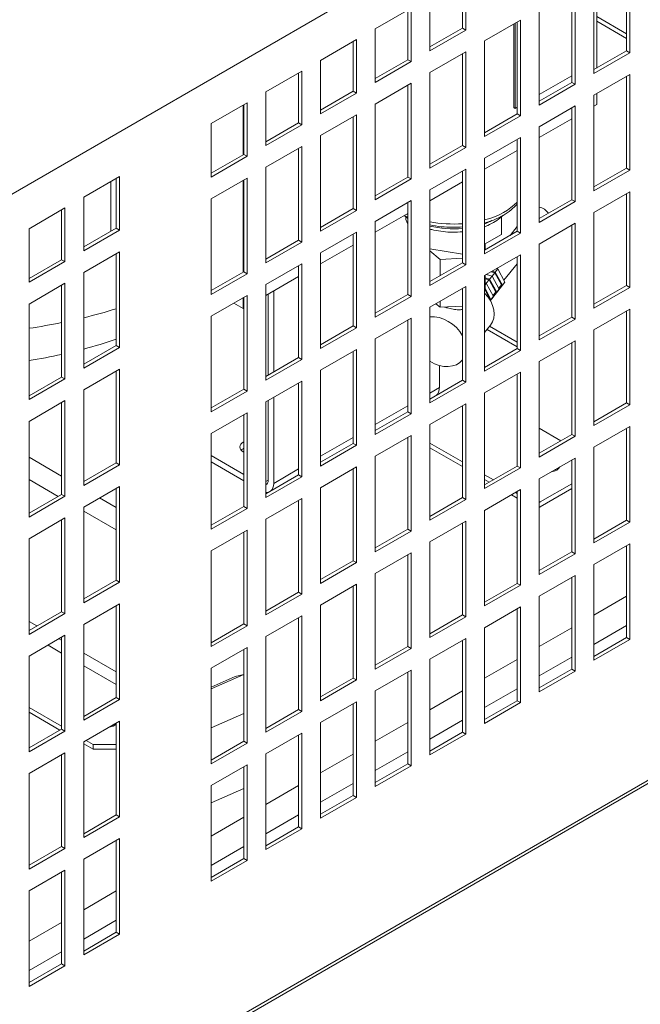
# Model space of a CAD drawing. Units: millimetres. Extents: x -1896 to 28892, y -2406 to 7134.
# Drawn here: x 10996 to 11155, y -1487 to -1235 of the extents above; entities that cross this region are included whole.
import ezdxf

# ---------------------------------------------------------------- set-up
doc = ezdxf.new("R2010")
doc.units = ezdxf.units.MM
doc.layers.add('Spigoli tangenti visibili(MAC_ISO)', color=7, linetype='Continuous', lineweight=18)
doc.layers.add('Spigoli visibili(MAC_ISO)', color=7, linetype='Continuous', lineweight=35)

msp = doc.modelspace()

# ---------------------------------------------------------------- linework, layer by layer
at = {"layer": 'Spigoli tangenti visibili(MAC_ISO)', "lineweight": 15}
for p, q in [((10599.28, -1751.37), (11467.61, -1250.04)), ((11123.53, -1318.41), (11115.8, -1313.95)), ((11101.18, -1330.25), (11103.59, -1328.86)), ((11087.18, -1338.33), (11095.53, -1333.52)), ((11073.18, -1346.42), (11081.53, -1341.6)), ((11101.18, -1343.07), (11109.53, -1347.89)), ((10998.51, -1346.66), (11006.85, -1351.48)), ((11061.16, -1353.36), (11067.52, -1349.68)), ((11115.18, -1351.15), (11117.42, -1352.44)), ((11005.98, -1356.69), (10998.51, -1352.38)), ((11059.18, -1352.87), (11059.75, -1352.54)), ((11123.07, -1355.71), (11123.53, -1355.97)), ((11016.58, -1357.1), (11020.86, -1359.56)), ((11129.18, -1358.01), (11129.4, -1358.13)), ((11020.86, -1365.28), (11012.51, -1360.46)), ((11143.18, -1387.08), (11151.53, -1382.26)), ((10998.51, -1388.71), (11000.53, -1389.88)), ((11129.18, -1395.16), (11137.53, -1390.35)), ((11151.53, -1389.77), (11143.18, -1394.59)), ((11006.19, -1393.15), (11006.85, -1393.53)), ((11006.85, -1396.8), (11003.36, -1394.78)), ((11012.51, -1396.8), (11020.86, -1401.61)), ((11115.18, -1403.25), (11123.53, -1398.43)), ((11137.53, -1397.86), (11129.18, -1402.67)), ((11020.86, -1404.88), (11012.51, -1400.06)), ((11101.18, -1411.33), (11109.53, -1406.51)), ((11123.53, -1405.94), (11115.18, -1410.76)), ((11045.18, -1415.99), (11053.52, -1412.32)), ((11109.53, -1414.02), (11101.18, -1418.84)), ((11087.18, -1419.41), (11095.53, -1414.59)), ((11073.18, -1427.5), (11081.53, -1422.68)), ((11095.53, -1422.11), (11087.18, -1426.92)), ((11059.18, -1435.58), (11067.52, -1430.76)), ((11081.53, -1430.19), (11073.18, -1435.01)), ((11045.18, -1443.66), (11053.52, -1438.84)), ((11067.52, -1438.27), (11059.18, -1443.09)), ((11053.52, -1446.36), (11045.18, -1451.17)), ((11012.51, -1462.52), (11020.86, -1457.71)), ((10998.51, -1470.61), (11006.85, -1465.79)), ((11020.86, -1465.22), (11012.51, -1470.04)), ((11006.85, -1473.3), (10998.51, -1478.12))]:
    msp.add_line(p, q, dxfattribs=at)
for centre, major_axis, start_param, end_param in [((11107.24, -1276.28), (-18.5, 0), 2.014739, 2.647759), ((11107.24, -1276.28), (-18.5, 0), 0.866568, 0.885286), ((11107.24, -1276.28), (-18.5, 0), 1.237359, 1.694841), ((11107.24, -1279.55), (-15, 0), 1.155282, 1.723991), ((11107.24, -1279.55), (-15, 0), 2.129067, 2.284553), ((10973.83, -1257.71), (-100, 0), 1.967942, 2.060343), ((10973.83, -1257.71), (-100, 0), 1.820153, 1.907332)]:
    msp.add_ellipse(centre, major_axis=major_axis, ratio=0.57735, start_param=start_param, end_param=end_param, dxfattribs=at)
at = {"layer": 'Spigoli visibili(MAC_ISO)', "lineweight": 15}
for p, q in [((11145.87, -1191.66), (10926.67, -1318.22)), ((11151.53, -1242.61), (11151.53, -1219.09)), ((11152.38, -1218.6), (11152.38, -1243.1)), ((11109.53, -1236.81), (11109.53, -1224.07)), ((11110.37, -1223.58), (11110.37, -1237.3)), ((11143.18, -1248.41), (11143.18, -1223.91)), ((11143.89, -1223.5), (11143.89, -1247.02)), ((11137.53, -1250.69), (11137.53, -1227.18)), ((11138.38, -1226.69), (11138.38, -1251.18)), ((11101.18, -1242.61), (11101.18, -1228.89)), ((11087.18, -1236.97), (11096.37, -1231.67)), ((11095.53, -1244.89), (11095.53, -1232.16)), ((11096.37, -1231.67), (11096.37, -1245.38)), ((11129.18, -1256.49), (11129.18, -1231.99)), ((11115.18, -1240.08), (11124.38, -1234.77)), ((11124.38, -1234.77), (11124.38, -1259.26)), ((11151.53, -1238.23), (11143.89, -1233.82)), ((11151.53, -1239.46), (11143.89, -1235.05)), ((11087.18, -1250.69), (11087.18, -1236.97)), ((11101.18, -1241.63), (11109.53, -1236.81)), ((11110.37, -1237.3), (11101.18, -1242.61)), ((11110.37, -1237.3), (11109.53, -1236.81)), ((11122.68, -1257.16), (11122.68, -1235.75)), ((11123.03, -1257.37), (11123.03, -1235.55)), ((11123.53, -1258.77), (11123.53, -1235.26)), ((11073.18, -1245.06), (11082.37, -1239.75)), ((11081.53, -1252.98), (11081.53, -1240.24)), ((11082.37, -1239.75), (11082.37, -1253.47)), ((11115.18, -1264.57), (11115.18, -1240.08)), ((11143.18, -1247.43), (11151.53, -1242.61)), ((11152.38, -1243.1), (11151.53, -1242.61)), ((11073.18, -1258.77), (11073.18, -1245.06)), ((11087.18, -1249.71), (11095.53, -1244.89)), ((11096.37, -1245.38), (11095.53, -1244.89)), ((11101.18, -1248.16), (11110.37, -1242.85)), ((11109.53, -1266.86), (11109.53, -1243.34)), ((11110.37, -1242.85), (11110.37, -1267.35)), ((11152.38, -1243.1), (11143.18, -1248.41)), ((11059.18, -1253.14), (11068.37, -1247.83)), ((11068.37, -1247.83), (11068.37, -1261.55)), ((11096.37, -1245.38), (11087.18, -1250.69)), ((11067.52, -1261.06), (11067.52, -1248.32)), ((11101.18, -1272.66), (11101.18, -1248.16)), ((11137.53, -1249), (11129.18, -1253.81)), ((11143.18, -1253.96), (11152.38, -1248.65)), ((11151.53, -1272.66), (11151.53, -1249.14)), ((11152.38, -1248.65), (11152.38, -1273.15)), ((10598.34, -1752.76), (11467.51, -1250.94)), ((11087.18, -1256.24), (11096.37, -1250.94)), ((11095.53, -1274.94), (11095.53, -1251.43)), ((11096.37, -1250.94), (11096.37, -1275.43)), ((11129.18, -1255.51), (11137.53, -1250.69)), ((11138.38, -1251.18), (11129.18, -1256.49)), ((11138.38, -1251.18), (11137.53, -1250.69)), ((11059.18, -1266.86), (11059.18, -1253.14)), ((11073.18, -1257.79), (11081.53, -1252.98)), ((11082.37, -1253.47), (11073.18, -1258.77)), ((11082.37, -1253.47), (11081.53, -1252.98)), ((11143.18, -1278.45), (11143.18, -1253.96)), ((11143.89, -1253.55), (11143.89, -1256.34)), ((11045.18, -1261.22), (11054.37, -1255.92)), ((11053.38, -1269.23), (11053.38, -1256.49)), ((11053.52, -1269.14), (11053.52, -1256.41)), ((11054.37, -1255.92), (11054.37, -1269.63)), ((11087.18, -1280.74), (11087.18, -1256.24)), ((11122.68, -1257.16), (11123.03, -1257.37)), ((11123.53, -1257.08), (11123.03, -1257.37)), ((11129.18, -1262.04), (11138.38, -1256.73)), ((11137.53, -1280.74), (11137.53, -1257.22)), ((11138.38, -1256.73), (11138.38, -1281.23)), ((11143.89, -1256.34), (11143.18, -1256.75)), ((11073.18, -1264.33), (11082.37, -1259.02)), ((11081.53, -1283.02), (11081.53, -1259.51)), ((11082.37, -1259.02), (11082.37, -1283.51)), ((11115.18, -1263.59), (11123.53, -1258.77)), ((11124.38, -1259.26), (11115.18, -1264.57)), ((11124.38, -1259.26), (11123.53, -1258.77)), ((11137.53, -1260.02), (11129.18, -1264.84)), ((11045.18, -1274.94), (11045.18, -1261.22)), ((11059.18, -1265.88), (11067.52, -1261.06)), ((11068.37, -1261.55), (11059.18, -1266.86)), ((11068.37, -1261.55), (11067.52, -1261.06)), ((11129.18, -1286.54), (11129.18, -1262.04)), ((11073.18, -1288.82), (11073.18, -1264.33)), ((11115.18, -1270.12), (11124.38, -1264.82)), ((11123.53, -1288.82), (11123.53, -1265.31)), ((11124.38, -1264.82), (11124.38, -1289.31)), ((11059.18, -1272.41), (11068.37, -1267.1)), ((11067.52, -1291.11), (11067.52, -1267.59)), ((11068.37, -1267.1), (11068.37, -1291.6)), ((11101.18, -1271.68), (11109.53, -1266.86)), ((11110.37, -1267.35), (11101.18, -1272.66)), ((11110.37, -1267.35), (11109.53, -1266.86)), ((11045.18, -1273.96), (11053.52, -1269.14)), ((11054.37, -1269.63), (11045.18, -1274.94)), ((11054.37, -1269.63), (11053.52, -1269.14)), ((11123.53, -1268.1), (11115.18, -1272.92)), ((11115.18, -1294.62), (11115.18, -1270.12)), ((11059.18, -1296.91), (11059.18, -1272.41)), ((11101.18, -1278.21), (11110.37, -1272.9)), ((11110.37, -1272.9), (11110.37, -1297.4)), ((11143.18, -1277.47), (11151.53, -1272.66)), ((11152.38, -1273.15), (11151.53, -1272.66)), ((11012.51, -1280.09), (11021.7, -1274.78)), ((11020.86, -1288.01), (11020.86, -1275.27)), ((11021.7, -1274.78), (11021.7, -1288.5)), ((11045.18, -1280.49), (11054.37, -1275.19)), ((11054.37, -1275.19), (11054.37, -1299.68)), ((11087.18, -1279.76), (11095.53, -1274.94)), ((11096.37, -1275.43), (11087.18, -1280.74)), ((11096.37, -1275.43), (11095.53, -1274.94)), ((11109.53, -1296.91), (11109.53, -1273.39)), ((11152.38, -1273.15), (11143.18, -1278.45)), ((11019.44, -1288.82), (11019.44, -1276.08)), ((11053.38, -1299.27), (11053.38, -1275.76)), ((11053.52, -1299.19), (11053.52, -1275.68)), ((11109.53, -1276.19), (11101.18, -1281)), ((11012.51, -1293.8), (11012.51, -1280.09)), ((11045.18, -1304.99), (11045.18, -1280.49)), ((11101.18, -1302.7), (11101.18, -1278.21)), ((11143.18, -1284), (11152.38, -1278.7)), ((11151.53, -1302.7), (11151.53, -1279.19)), ((11152.38, -1278.7), (11152.38, -1303.19)), ((10998.51, -1288.17), (11007.7, -1282.86)), ((11007.7, -1282.86), (11007.7, -1296.58)), ((11073.18, -1287.84), (11081.53, -1283.02)), ((11082.37, -1283.51), (11081.53, -1283.02)), ((11087.18, -1286.29), (11096.37, -1280.98)), ((11095.53, -1304.99), (11095.53, -1281.47)), ((11096.37, -1280.98), (11096.37, -1305.48)), ((11129.18, -1285.56), (11137.53, -1280.74)), ((11138.38, -1281.23), (11129.18, -1286.54)), ((11138.38, -1281.23), (11137.53, -1280.74)), ((11006.85, -1296.09), (11006.85, -1283.35)), ((11082.37, -1283.51), (11073.18, -1288.82)), ((11095.53, -1284.27), (11087.18, -1289.09)), ((11094.97, -1285.1), (11094.97, -1285.82)), ((11119.51, -1285.1), (11119.51, -1289.61)), ((11143.18, -1308.5), (11143.18, -1284)), ((10998.51, -1301.89), (10998.51, -1288.17)), ((11012.51, -1292.82), (11020.86, -1288.01)), ((11021.7, -1288.5), (11020.86, -1288.01)), ((11087.18, -1310.79), (11087.18, -1286.29)), ((11094.97, -1285.82), (11095.53, -1287.02)), ((11121.71, -1289.87), (11123.53, -1287.61)), ((11129.18, -1292.09), (11138.38, -1286.78)), ((11137.53, -1310.79), (11137.53, -1287.27)), ((11138.38, -1286.78), (11138.38, -1311.28)), ((11021.7, -1288.5), (11012.51, -1293.8)), ((11073.18, -1294.37), (11082.37, -1289.07)), ((11081.53, -1313.07), (11081.53, -1289.56)), ((11082.37, -1289.07), (11082.37, -1313.56)), ((11115.18, -1293.64), (11123.53, -1288.82)), ((11124.38, -1289.31), (11115.18, -1294.62)), ((11115.18, -1292.11), (11119.51, -1289.61)), ((11124.38, -1289.31), (11123.53, -1288.82)), ((11059.18, -1295.93), (11067.52, -1291.11)), ((11068.37, -1291.6), (11059.18, -1296.91)), ((11068.37, -1291.6), (11067.52, -1291.11)), ((11081.53, -1292.35), (11073.18, -1297.17)), ((11115.29, -1293.58), (11115.29, -1292.05)), ((11129.18, -1316.58), (11129.18, -1292.09)), ((11012.51, -1299.35), (11021.7, -1294.05)), ((11020.86, -1318.05), (11020.86, -1294.54)), ((11021.7, -1294.05), (11021.7, -1318.54)), ((11073.18, -1318.87), (11073.18, -1294.37)), ((11101.18, -1293.35), (11109.53, -1294.64)), ((11103.83, -1296.03), (11101.18, -1293.85)), ((11109.53, -1295.74), (11103.83, -1296.03)), ((11115.18, -1300.17), (11124.38, -1294.86)), ((11123.53, -1318.87), (11123.53, -1295.35)), ((11124.38, -1294.86), (11124.38, -1319.36)), ((10998.51, -1300.91), (11006.85, -1296.09)), ((11007.7, -1296.58), (10998.51, -1301.89)), ((11007.7, -1296.58), (11006.85, -1296.09)), ((11059.18, -1302.46), (11068.37, -1297.15)), ((11067.52, -1321.16), (11067.52, -1297.64)), ((11068.37, -1297.15), (11068.37, -1321.64)), ((11101.18, -1301.72), (11109.53, -1296.91)), ((11110.37, -1297.4), (11101.18, -1302.7)), ((11103.83, -1300.19), (11103.83, -1296.03)), ((11110.37, -1297.4), (11109.53, -1296.91)), ((11120.15, -1301.37), (11123.53, -1297.18)), ((11012.51, -1323.85), (11012.51, -1299.35)), ((11045.18, -1304.01), (11053.52, -1299.19)), ((11054.37, -1299.68), (11045.18, -1304.99)), ((11054.37, -1299.68), (11053.52, -1299.19)), ((11067.52, -1300.44), (11059.18, -1305.25)), ((11115.18, -1324.67), (11115.18, -1300.17)), ((11115.29, -1303.63), (11115.29, -1300.11)), ((11116.45, -1301.09), (11115.29, -1300.78)), ((11117.08, -1300.3), (11115.63, -1299.91)), ((11116.45, -1301.09), (11117.08, -1300.3)), ((11117.79, -1299.43), (11116.89, -1299.18)), ((11117.08, -1300.31), (11117.79, -1299.43)), ((11118.91, -1303.65), (11117.08, -1300.3)), ((11117.93, -1299.26), (11117.13, -1299.04)), ((11119.5, -1302.54), (11117.79, -1299.43)), ((11117.93, -1299.26), (11118.56, -1298.47)), ((11119.76, -1302.61), (11117.93, -1299.26)), ((11118.56, -1298.47), (11118.26, -1298.39)), ((11120.39, -1301.82), (11118.56, -1298.47)), ((10998.51, -1307.44), (11007.7, -1302.13)), ((11006.85, -1326.14), (11006.85, -1302.62)), ((11007.7, -1302.13), (11007.7, -1326.63)), ((11059.18, -1326.95), (11059.18, -1302.46)), ((11101.18, -1308.25), (11110.37, -1302.95)), ((11110.37, -1302.95), (11110.37, -1327.44)), ((11116.32, -1301.26), (11115.29, -1300.98)), ((11115.61, -1302.14), (11115.29, -1302.05)), ((11115.29, -1302.53), (11115.61, -1302.14)), ((11115.61, -1302.14), (11116.32, -1301.26)), ((11117.44, -1305.49), (11115.61, -1302.14)), ((11118.02, -1304.37), (11116.32, -1301.26)), ((11118.28, -1304.44), (11116.45, -1301.09)), ((11117.93, -1304.97), (11119.76, -1302.61)), ((11118.56, -1304.19), (11120.39, -1301.82)), ((11118.79, -1303.42), (11119.5, -1302.54)), ((11118.8, -1303.44), (11119.5, -1302.54)), ((11119.76, -1302.61), (11120.39, -1301.82)), ((11143.18, -1307.52), (11151.53, -1302.7)), ((11152.38, -1303.19), (11143.18, -1308.5)), ((11152.38, -1303.19), (11151.53, -1302.7)), ((11045.18, -1303.86), (11045.3, -1303.94)), ((11045.18, -1310.54), (11054.37, -1305.23)), ((11053.38, -1308.6), (11053.38, -1305.8)), ((11053.52, -1329.24), (11053.52, -1305.72)), ((11054.37, -1305.23), (11054.37, -1329.73)), ((11059.75, -1304.93), (11059.75, -1325.65)), ((11061.16, -1324.83), (11061.16, -1304.11)), ((11087.18, -1309.81), (11095.53, -1304.99)), ((11096.37, -1305.48), (11087.18, -1310.79)), ((11096.37, -1305.48), (11095.53, -1304.99)), ((11109.53, -1326.95), (11109.53, -1303.44)), ((11115.29, -1303.63), (11115.18, -1303.76)), ((11116.54, -1306.2), (11115.2, -1303.74)), ((11116.81, -1306.27), (11115.29, -1303.5)), ((11116.63, -1306.53), (11117.44, -1305.49)), ((11116.64, -1306.56), (11118.28, -1304.44)), ((11116.81, -1306.27), (11117.44, -1305.49)), ((11117.08, -1306.02), (11118.91, -1303.65)), ((11117.31, -1305.25), (11118.02, -1304.37)), ((11117.32, -1305.27), (11118.02, -1304.37)), ((11117.9, -1304.97), (11117.93, -1304.97)), ((11117.93, -1304.97), (11118.56, -1304.19)), ((11118.28, -1304.44), (11118.91, -1303.65)), ((10998.51, -1331.93), (10998.51, -1307.44)), ((11050.96, -1307.2), (11053.38, -1308.6)), ((11101.18, -1332.75), (11101.18, -1308.25)), ((11103.83, -1308.27), (11102.72, -1307.36)), ((11103.83, -1308.27), (11103.83, -1306.73)), ((11109.53, -1307.98), (11103.83, -1308.27)), ((11116.48, -1306.29), (11116.54, -1306.2)), ((11116.48, -1306.28), (11116.54, -1306.2)), ((11116.62, -1306.52), (11116.81, -1306.27)), ((11116.64, -1306.56), (11117.08, -1306.02)), ((11045.18, -1335.04), (11045.18, -1310.54)), ((11053.52, -1308.52), (11053.38, -1308.6)), ((11129.18, -1315.6), (11137.53, -1310.79)), ((11138.38, -1311.28), (11137.53, -1310.79)), ((11143.18, -1314.05), (11152.38, -1308.74)), ((11151.53, -1332.75), (11151.53, -1309.23)), ((11152.38, -1308.74), (11152.38, -1333.24)), ((11073.18, -1317.89), (11081.53, -1313.07)), ((11082.37, -1313.56), (11081.53, -1313.07)), ((11087.18, -1316.34), (11096.37, -1311.03)), ((11095.53, -1335.04), (11095.53, -1311.52)), ((11096.37, -1311.03), (11096.37, -1335.53)), ((11115.18, -1314.71), (11116.66, -1312.87)), ((11116.45, -1313.14), (11123.53, -1317.23)), ((11138.38, -1311.28), (11129.18, -1316.58)), ((11082.37, -1313.56), (11073.18, -1318.87)), ((11143.18, -1338.55), (11143.18, -1314.05)), ((11012.51, -1322.87), (11020.86, -1318.05)), ((11021.7, -1318.54), (11020.86, -1318.05)), ((11087.18, -1340.83), (11087.18, -1316.34)), ((11129.18, -1322.13), (11138.38, -1316.83)), ((11137.53, -1340.83), (11137.53, -1317.32)), ((11138.38, -1316.83), (11138.38, -1341.32)), ((11021.7, -1318.54), (11012.51, -1323.85)), ((11073.18, -1324.42), (11082.37, -1319.11)), ((11081.53, -1343.12), (11081.53, -1319.6)), ((11082.37, -1319.11), (11082.37, -1343.61)), ((11115.18, -1323.69), (11123.53, -1318.87)), ((11124.38, -1319.36), (11115.18, -1324.67)), ((11124.38, -1319.36), (11123.53, -1318.87)), ((11059.18, -1325.97), (11067.52, -1321.16)), ((11068.37, -1321.64), (11059.18, -1326.95)), ((11068.37, -1321.64), (11067.52, -1321.16)), ((11103.59, -1328.86), (11103.59, -1323.17)), ((11109.49, -1321.77), (11109.53, -1321.73)), ((11129.18, -1346.63), (11129.18, -1322.13)), ((11012.51, -1329.4), (11021.7, -1324.09)), ((11020.86, -1348.1), (11020.86, -1324.58)), ((11021.7, -1324.09), (11021.7, -1348.59)), ((11073.18, -1348.92), (11073.18, -1324.42)), ((11115.18, -1330.22), (11124.38, -1324.91)), ((11123.53, -1348.92), (11123.53, -1325.4)), ((11124.38, -1324.91), (11124.38, -1349.41)), ((10998.51, -1330.95), (11006.85, -1326.14)), ((11007.7, -1326.63), (10998.51, -1331.93)), ((11007.7, -1326.63), (11006.85, -1326.14)), ((11059.18, -1332.5), (11068.37, -1327.2)), ((11067.52, -1351.2), (11067.52, -1327.69)), ((11068.37, -1327.2), (11068.37, -1351.69)), ((11101.18, -1331.77), (11109.53, -1326.95)), ((11110.37, -1327.44), (11101.18, -1332.75)), ((11110.37, -1327.44), (11109.53, -1326.95)), ((11012.51, -1353.9), (11012.51, -1329.4)), ((11045.18, -1334.06), (11053.52, -1329.24)), ((11054.37, -1329.73), (11045.18, -1335.04)), ((11054.37, -1329.73), (11053.52, -1329.24)), ((11115.18, -1354.71), (11115.18, -1330.22)), ((10998.51, -1337.49), (11007.7, -1332.18)), ((11006.85, -1356.18), (11006.85, -1332.67)), ((11007.7, -1332.18), (11007.7, -1356.67)), ((11059.18, -1357), (11059.18, -1332.5)), ((11059.75, -1332.18), (11059.75, -1352.54)), ((11061.16, -1353.36), (11061.16, -1331.36)), ((11101.18, -1338.3), (11110.37, -1332.99)), ((11109.53, -1357), (11109.53, -1333.48)), ((11110.37, -1332.99), (11110.37, -1357.49)), ((11143.18, -1337.57), (11151.53, -1332.75)), ((11152.38, -1333.24), (11143.18, -1338.55)), ((11152.38, -1333.24), (11151.53, -1332.75)), ((11045.18, -1340.59), (11054.37, -1335.28)), ((11053.52, -1359.29), (11053.52, -1335.77)), ((11054.37, -1335.28), (11054.37, -1359.78)), ((11087.18, -1339.85), (11095.53, -1335.04)), ((11096.37, -1335.53), (11087.18, -1340.83)), ((11096.37, -1335.53), (11095.53, -1335.04)), ((10998.51, -1361.98), (10998.51, -1337.49)), ((11101.18, -1362.8), (11101.18, -1338.3)), ((11045.18, -1365.08), (11045.18, -1340.59)), ((11087.18, -1346.38), (11096.37, -1341.08)), ((11096.37, -1341.08), (11096.37, -1365.57)), ((11129.18, -1339.23), (11134.74, -1342.44)), ((11129.18, -1345.65), (11137.53, -1340.83)), ((11138.38, -1341.32), (11137.53, -1340.83)), ((11143.18, -1344.1), (11152.38, -1338.79)), ((11151.53, -1362.8), (11151.53, -1339.28)), ((11152.38, -1338.79), (11152.38, -1363.29)), ((11073.18, -1347.94), (11081.53, -1343.12)), ((11082.37, -1343.61), (11073.18, -1348.92)), ((11082.37, -1343.61), (11081.53, -1343.12)), ((11095.53, -1365.08), (11095.53, -1341.57)), ((11138.38, -1341.32), (11129.18, -1346.63)), ((11109.53, -1349.07), (11101.18, -1344.25)), ((11143.18, -1368.59), (11143.18, -1344.1)), ((11012.51, -1352.92), (11020.86, -1348.1)), ((11021.7, -1348.59), (11012.51, -1353.9)), ((11021.7, -1348.59), (11020.86, -1348.1)), ((11053.52, -1351.07), (11045.18, -1346.25)), ((11045.18, -1347.89), (11053.52, -1352.7)), ((11087.18, -1370.88), (11087.18, -1346.38)), ((11129.18, -1352.18), (11138.38, -1346.87)), ((11137.53, -1370.88), (11137.53, -1347.36)), ((11138.38, -1346.87), (11138.38, -1371.37)), ((11059.18, -1356.02), (11067.52, -1351.2)), ((11068.37, -1351.69), (11067.52, -1351.2)), ((11073.18, -1354.47), (11082.37, -1349.16)), ((11081.53, -1373.17), (11081.53, -1349.65)), ((11082.37, -1349.16), (11082.37, -1373.66)), ((11115.18, -1353.73), (11123.53, -1348.92)), ((11124.38, -1349.41), (11115.18, -1354.71)), ((11124.38, -1349.41), (11123.53, -1348.92)), ((11068.37, -1351.69), (11059.18, -1357)), ((11116.39, -1353.04), (11115.18, -1352.34)), ((11129.18, -1376.68), (11129.18, -1352.18)), ((11129.4, -1358.13), (11137.53, -1353.44)), ((10998.51, -1361), (11006.85, -1356.18)), ((11007.7, -1356.67), (11006.85, -1356.18)), ((11012.51, -1359.45), (11021.7, -1354.14)), ((11020.86, -1378.15), (11020.86, -1354.63)), ((11021.7, -1354.14), (11021.7, -1378.64)), ((11073.18, -1378.96), (11073.18, -1354.47)), ((11115.18, -1360.27), (11124.38, -1354.96)), ((11123.53, -1378.96), (11123.53, -1355.45)), ((11124.38, -1354.96), (11124.38, -1379.45)), ((11137.53, -1354.66), (11129.4, -1359.36)), ((11007.7, -1356.67), (10998.51, -1361.98)), ((11059.18, -1362.55), (11068.37, -1357.24)), ((11067.52, -1381.25), (11067.52, -1357.73)), ((11068.37, -1357.24), (11068.37, -1381.74)), ((11101.18, -1361.82), (11109.53, -1357)), ((11110.37, -1357.49), (11101.18, -1362.8)), ((11110.37, -1357.49), (11109.53, -1357)), ((11123.53, -1357.15), (11122.05, -1356.3)), ((11012.51, -1383.94), (11012.51, -1359.45)), ((11045.18, -1364.1), (11053.52, -1359.29)), ((11054.37, -1359.78), (11045.18, -1365.08)), ((11054.37, -1359.78), (11053.52, -1359.29)), ((11115.18, -1384.76), (11115.18, -1360.27)), ((10998.51, -1367.53), (11007.7, -1362.22)), ((11006.85, -1386.23), (11006.85, -1362.71)), ((11007.7, -1362.22), (11007.7, -1386.72)), ((11059.18, -1387.05), (11059.18, -1362.55)), ((11101.18, -1368.35), (11110.37, -1363.04)), ((11109.53, -1387.05), (11109.53, -1363.53)), ((11110.37, -1363.04), (11110.37, -1387.54)), ((11143.18, -1367.61), (11151.53, -1362.8)), ((11152.38, -1363.29), (11143.18, -1368.59)), ((11152.38, -1363.29), (11151.53, -1362.8)), ((11045.18, -1370.63), (11054.37, -1365.33)), ((11053.52, -1389.33), (11053.52, -1365.82)), ((11054.37, -1365.33), (11054.37, -1389.82)), ((11087.18, -1369.9), (11095.53, -1365.08)), ((11096.37, -1365.57), (11087.18, -1370.88)), ((11096.37, -1365.57), (11095.53, -1365.08)), ((10998.51, -1392.03), (10998.51, -1367.53)), ((11101.18, -1392.84), (11101.18, -1368.35)), ((11143.18, -1374.15), (11152.38, -1368.84)), ((11152.38, -1368.84), (11152.38, -1393.33)), ((11045.18, -1395.13), (11045.18, -1370.63)), ((11087.18, -1376.43), (11096.37, -1371.12)), ((11096.37, -1371.12), (11096.37, -1395.62)), ((11129.18, -1375.7), (11137.53, -1370.88)), ((11138.38, -1371.37), (11129.18, -1376.68)), ((11138.38, -1371.37), (11137.53, -1370.88)), ((11151.53, -1392.84), (11151.53, -1369.33)), ((11073.18, -1377.98), (11081.53, -1373.17)), ((11082.37, -1373.66), (11073.18, -1378.96)), ((11082.37, -1373.66), (11081.53, -1373.17)), ((11095.53, -1395.13), (11095.53, -1371.61)), ((11143.18, -1398.64), (11143.18, -1374.15)), ((11012.51, -1382.96), (11020.86, -1378.15)), ((11021.7, -1378.64), (11012.51, -1383.94)), ((11021.7, -1378.64), (11020.86, -1378.15)), ((11087.18, -1400.93), (11087.18, -1376.43)), ((11129.18, -1382.23), (11138.38, -1376.92)), ((11137.53, -1400.93), (11137.53, -1377.41)), ((11138.38, -1376.92), (11138.38, -1401.42)), ((11059.18, -1386.07), (11067.52, -1381.25)), ((11068.37, -1381.74), (11067.52, -1381.25)), ((11073.18, -1384.52), (11082.37, -1379.21)), ((11081.53, -1403.21), (11081.53, -1379.7)), ((11082.37, -1379.21), (11082.37, -1403.7)), ((11115.18, -1383.78), (11123.53, -1378.96)), ((11124.38, -1379.45), (11115.18, -1384.76)), ((11124.38, -1379.45), (11123.53, -1378.96)), ((11068.37, -1381.74), (11059.18, -1387.05)), ((11129.18, -1406.72), (11129.18, -1382.23)), ((10998.51, -1391.05), (11006.85, -1386.23)), ((11007.7, -1386.72), (11006.85, -1386.23)), ((11012.51, -1389.5), (11021.7, -1384.19)), ((11020.86, -1408.19), (11020.86, -1384.68)), ((11021.7, -1384.19), (11021.7, -1408.68)), ((11073.18, -1409.01), (11073.18, -1384.52)), ((11115.18, -1390.31), (11124.38, -1385.01)), ((11123.53, -1409.01), (11123.53, -1385.5)), ((11124.38, -1385.01), (11124.38, -1409.5)), ((11007.7, -1386.72), (10998.51, -1392.03)), ((11059.18, -1392.6), (11068.37, -1387.29)), ((11067.52, -1411.3), (11067.52, -1387.78)), ((11068.37, -1387.29), (11068.37, -1411.79)), ((11101.18, -1391.86), (11109.53, -1387.05)), ((11110.37, -1387.54), (11101.18, -1392.84)), ((11110.37, -1387.54), (11109.53, -1387.05)), ((11012.51, -1413.99), (11012.51, -1389.5)), ((11045.18, -1394.15), (11053.52, -1389.33)), ((11054.37, -1389.82), (11045.18, -1395.13)), ((11054.37, -1389.82), (11053.52, -1389.33)), ((11115.18, -1414.81), (11115.18, -1390.31)), ((10998.51, -1397.58), (11007.7, -1392.27)), ((11006.85, -1416.28), (11006.85, -1392.76)), ((11007.7, -1392.27), (11007.7, -1416.77)), ((11059.18, -1417.09), (11059.18, -1392.6)), ((11101.18, -1398.4), (11110.37, -1393.09)), ((11109.53, -1417.09), (11109.53, -1393.58)), ((11110.37, -1393.09), (11110.37, -1417.58)), ((11143.18, -1397.66), (11151.53, -1392.84)), ((11152.38, -1393.33), (11143.18, -1398.64)), ((11152.38, -1393.33), (11151.53, -1392.84)), ((11045.18, -1400.68), (11054.37, -1395.37)), ((11053.52, -1419.38), (11053.52, -1395.86)), ((11054.37, -1395.37), (11054.37, -1419.87)), ((11087.18, -1399.95), (11095.53, -1395.13)), ((11096.37, -1395.62), (11087.18, -1400.93)), ((11096.37, -1395.62), (11095.53, -1395.13)), ((10998.51, -1422.07), (10998.51, -1397.58)), ((11101.18, -1422.89), (11101.18, -1398.4)), ((11045.18, -1425.18), (11045.18, -1400.68)), ((11087.18, -1406.48), (11096.37, -1401.17)), ((11096.37, -1401.17), (11096.37, -1425.67)), ((11129.18, -1405.74), (11137.53, -1400.93)), ((11138.38, -1401.42), (11129.18, -1406.72)), ((11138.38, -1401.42), (11137.53, -1400.93)), ((11045.18, -1405.97), (11053.49, -1402.31)), ((11045.18, -1405.52), (11051.29, -1402.83)), ((11053.49, -1402.31), (11051.29, -1402.83)), ((11073.18, -1408.03), (11081.53, -1403.21)), ((11082.37, -1403.7), (11073.18, -1409.01)), ((11082.37, -1403.7), (11081.53, -1403.21)), ((11095.53, -1425.18), (11095.53, -1401.66)), ((11087.18, -1430.97), (11087.18, -1406.48)), ((11012.51, -1413.01), (11020.86, -1408.19)), ((11021.7, -1408.68), (11012.51, -1413.99)), ((11021.7, -1408.68), (11020.86, -1408.19)), ((11115.18, -1413.83), (11123.53, -1409.01)), ((11124.38, -1409.5), (11123.53, -1409.01)), ((10998.51, -1410.76), (11006.85, -1415.57)), ((11059.18, -1416.11), (11067.52, -1411.3)), ((11068.37, -1411.79), (11067.52, -1411.3)), ((11073.18, -1414.56), (11082.37, -1409.26)), ((11081.53, -1433.26), (11081.53, -1409.74)), ((11082.37, -1409.26), (11082.37, -1433.75)), ((11124.38, -1409.5), (11115.18, -1414.81)), ((10998.51, -1411.98), (11006.4, -1416.54)), ((11012.51, -1419.54), (11021.7, -1414.24)), ((11021.7, -1414.24), (11021.7, -1438.73)), ((11068.37, -1411.79), (11059.18, -1417.09)), ((10998.51, -1421.09), (11006.85, -1416.28)), ((11007.7, -1416.77), (11006.85, -1416.28)), ((11020.86, -1438.24), (11020.86, -1414.73)), ((11073.18, -1439.06), (11073.18, -1414.56)), ((11007.7, -1416.77), (10998.51, -1422.07)), ((11013.12, -1419.19), (11014.92, -1420.23)), ((11059.18, -1422.65), (11068.37, -1417.34)), ((11067.52, -1441.34), (11067.52, -1417.83)), ((11068.37, -1417.34), (11068.37, -1441.83)), ((11101.18, -1421.91), (11109.53, -1417.09)), ((11110.37, -1417.58), (11101.18, -1422.89)), ((11110.37, -1417.58), (11109.53, -1417.09)), ((11012.51, -1444.04), (11012.51, -1419.54)), ((11012.51, -1420.07), (11014.92, -1421.45)), ((11014.92, -1420.23), (11014.92, -1421.45)), ((11020.86, -1420.23), (11014.92, -1420.23)), ((11014.92, -1421.45), (11020.86, -1421.45)), ((11045.18, -1424.2), (11053.52, -1419.38)), ((11054.37, -1419.87), (11045.18, -1425.18)), ((11054.37, -1419.87), (11053.52, -1419.38)), ((10998.51, -1427.63), (11007.7, -1422.32)), ((11006.85, -1446.32), (11006.85, -1422.81)), ((11007.7, -1422.32), (11007.7, -1446.81)), ((11059.18, -1447.14), (11059.18, -1422.65)), ((11045.18, -1430.73), (11054.37, -1425.42)), ((11053.52, -1449.43), (11053.52, -1425.91)), ((11054.37, -1425.42), (11054.37, -1449.92)), ((11087.18, -1429.99), (11095.53, -1425.18)), ((11096.37, -1425.67), (11087.18, -1430.97)), ((11096.37, -1425.67), (11095.53, -1425.18)), ((10998.51, -1452.12), (10998.51, -1427.63)), ((11045.18, -1455.22), (11045.18, -1430.73)), ((11045.18, -1435.18), (11053.52, -1431.51)), ((11073.18, -1438.08), (11081.53, -1433.26)), ((11082.37, -1433.75), (11073.18, -1439.06)), ((11082.37, -1433.75), (11081.53, -1433.26)), ((11012.51, -1443.06), (11020.86, -1438.24)), ((11021.7, -1438.73), (11012.51, -1444.04)), ((11021.7, -1438.73), (11020.86, -1438.24)), ((11059.18, -1446.16), (11067.52, -1441.34)), ((11068.37, -1441.83), (11059.18, -1447.14)), ((11068.37, -1441.83), (11067.52, -1441.34)), ((11012.51, -1449.59), (11021.7, -1444.28)), ((11021.7, -1444.28), (11021.7, -1468.78)), ((10998.51, -1451.14), (11006.85, -1446.32)), ((11007.7, -1446.81), (10998.51, -1452.12)), ((11007.7, -1446.81), (11006.85, -1446.32)), ((11020.86, -1468.29), (11020.86, -1444.77)), ((11045.18, -1454.24), (11053.52, -1449.43)), ((11054.37, -1449.92), (11053.52, -1449.43)), ((11012.51, -1474.08), (11012.51, -1449.59)), ((11054.37, -1449.92), (11045.18, -1455.22)), ((10998.51, -1457.67), (11007.7, -1452.37)), ((11006.85, -1476.37), (11006.85, -1452.86)), ((11007.7, -1452.37), (11007.7, -1476.86)), ((10998.51, -1482.17), (10998.51, -1457.67)), ((11012.51, -1473.11), (11020.86, -1468.29)), ((11021.7, -1468.78), (11012.51, -1474.08)), ((11021.7, -1468.78), (11020.86, -1468.29)), ((10998.51, -1481.19), (11006.85, -1476.37)), ((11007.7, -1476.86), (10998.51, -1482.17)), ((11007.7, -1476.86), (11006.85, -1476.37))]:
    msp.add_line(p, q, dxfattribs=at)
for centre, major_axis, ratio, start_param, end_param in [((11129.38, -1285.13), (-2.34, 1.88), 0.740339, 4.340708, 5.321441), ((11110.82, -1308.17), (5.84, -4.71), 0.740339, 0, 1.412362), ((11103.65, -1317.07), (-5.84, 4.71), 0.740339, 4.207589, 5.621917), ((11103.65, -1317.07), (5.84, -4.71), 0.740339, 4.878398, 6.292727), ((11100.33, -1326.98), (2.3, -3.98), 0.57735, 0.118188, 0.785398), ((11055.5, -1344.05), (-3, 0), 0.57735, 5.433163, 7.133208), ((11055.5, -1345.68), (-3, 0), 0.57735, 5.433163, 5.792303), ((11131.52, -1348.74), (3, 0), 0.57735, 4.949337, 6.046238), ((11131.52, -1351.6), (-3.5, 0), 0.57735, 4.0704, 4.1989), ((11131.52, -1349.97), (3, 0), 0.57735, 0.361367, 0.424266), ((11057.91, -1351.48), (1.3, -2.25), 0.57735, 6.262469, 7.068583), ((11057.91, -1351.48), (2.3, -3.98), 0.57735, 0.118188, 0.785398), ((11057.91, -1351.48), (2.3, -3.98), 0.57735, 5.899836, 6.164997), ((11129.4, -1356.5), (-1, -1.73), 0.57735, 0.63483, 0.785398), ((11129.4, -1356.5), (-1.75, -3.03), 0.57735, 0.699579, 0.785398), ((11045.68, -1404.15), (-6.45, 14.64), 0.495091, 4.615077, 4.621268), ((11018.38, -1414.06), (-3, 0), 0.57735, 1.807744, 2.540924), ((11018.38, -1416.92), (-3.5, 0), 0.57735, 4.0704, 4.1989)]:
    msp.add_ellipse(centre, major_axis=major_axis, ratio=ratio, start_param=start_param, end_param=end_param, dxfattribs=at)
for points, knots in [([(11115.18, -1286.72), (11116.22, -1286.42), (11117.21, -1286.06), (11119.78, -1284.92), (11121.23, -1284.01), (11122.82, -1282.59), (11123.19, -1282.22), (11123.53, -1281.83)], [7.5329843, 7.5329843, 7.5329843, 7.5329843, 7.7267097, 7.7267097, 8.0651903, 8.0651903, 8.1779317, 8.1779317, 8.1779317, 8.1779317]), ([(11094.64, -1284.79), (11094.66, -1284.81), (11094.67, -1284.82), (11094.95, -1285.09), (11095.23, -1285.33), (11095.53, -1285.56)], [6.0308468, 6.0308468, 6.0308468, 6.0308468, 6.0366223, 6.0366223, 6.1314697, 6.1314697, 6.1314697, 6.1314697]), ([(11115.18, -1287.65), (11115.45, -1287.55), (11115.72, -1287.44), (11117.32, -1286.73), (11118.51, -1285.99), (11119.62, -1285), (11119.73, -1284.9), (11119.83, -1284.79)], [7.6579239, 7.6579239, 7.6579239, 7.6579239, 7.7245008, 7.7245008, 8.067403, 8.067403, 8.1063202, 8.1063202, 8.1063202, 8.1063202]), ([(11101.18, -1287.19), (11101.19, -1287.19), (11101.19, -1287.19), (11103.07, -1287.59), (11105.05, -1287.79), (11107.86, -1287.81), (11108.7, -1287.79), (11109.53, -1287.72)], [6.7195006, 6.7195006, 6.7195006, 6.7195006, 6.720556, 6.720556, 7.0565288, 7.0565288, 7.1985521, 7.1985521, 7.1985521, 7.1985521]), ([(11101.18, -1288.27), (11101.52, -1288.36), (11101.86, -1288.45), (11103.72, -1288.85), (11105.32, -1289.03), (11107.8, -1289.06), (11108.67, -1289.03), (11109.53, -1288.95)], [6.6291115, 6.6291115, 6.6291115, 6.6291115, 6.7064718, 6.7064718, 7.0466495, 7.0466495, 7.2308883, 7.2308883, 7.2308883, 7.2308883]), ([(11109.53, -1308.84), (11109.21, -1308.91), (11108.87, -1308.93), (11108.09, -1308.91), (11107.59, -1308.86), (11106.59, -1308.69), (11106.09, -1308.57), (11105.39, -1308.38), (11105.12, -1308.3), (11104.88, -1308.22)], [1.327523, 1.327523, 1.327523, 1.327523, 1.4418581, 1.4418581, 1.5858078, 1.5858078, 1.7297575, 1.7297575, 1.8193382, 1.8193382, 1.8193382, 1.8193382])]:
    msp.add_open_spline(points, degree=3, knots=knots, dxfattribs=at)
for points in [[(11094.63, -1284.79), (11094.92, -1284.95), (11095.22, -1285.11), (11095.53, -1285.26)], [(11020.86, -1316.44), (11018.13, -1317.37), (11015.34, -1318.21), (11012.51, -1318.97)], [(11006.85, -1320.35), (11004.11, -1320.96), (11001.32, -1321.49), (10998.51, -1321.94)]]:
    msp.add_open_spline(points, degree=3, dxfattribs=at)

doc.saveas('drawing.dxf')
